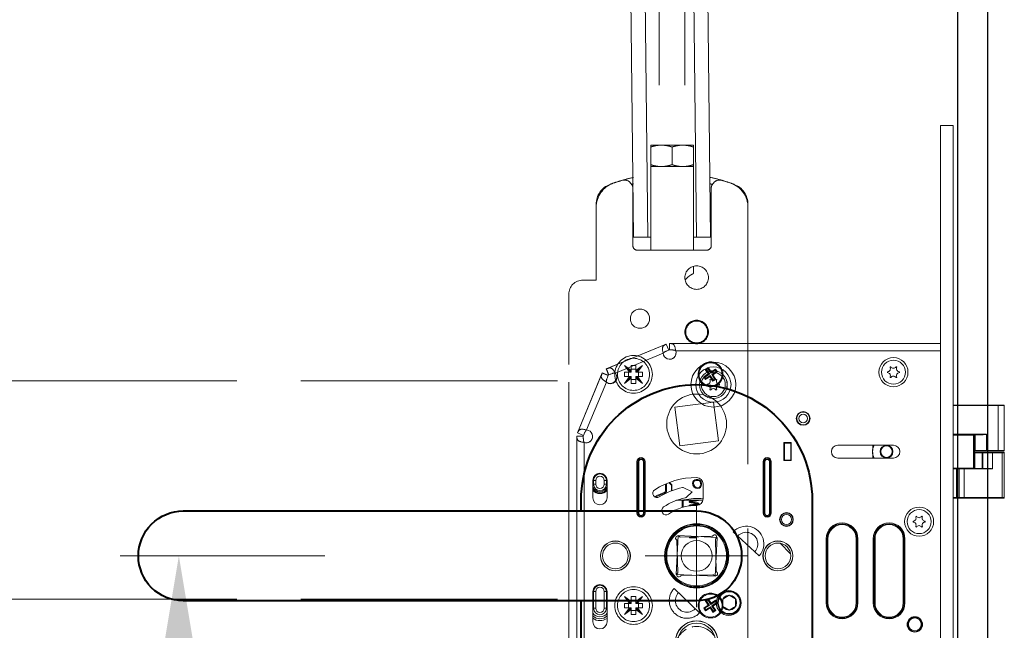
# Model space of a CAD drawing. Units: millimetres. Extents: x 0 to 353, y -12 to 494.
# Drawn here: x 112 to 128, y 80 to 91 of the extents above; entities that cross this region are included whole.
import ezdxf

# ---------------------------------------------------------------- set-up
doc = ezdxf.new("R2010")
doc.units = ezdxf.units.MM
doc.header["$PDMODE"] = 2
doc.header["$PDSIZE"] = 10
for name, pattern in [('AM_ISO02W050', [7.5, 6, -1.5]), ('AM_ISO08W050', [18, 12, -1.5, 3, -1.5]), ('AM_ISO08W050x2', [9, 6, -0.75, 1.5, -0.75])]:
    doc.linetypes.add(name, pattern=pattern)
for name, color, linetype, lineweight in [('AM_0', 7, 'Continuous', 40), ('AM_1', 30, 'Continuous', 30), ('AM_3', 1, 'AM_ISO02W050', 15), ('AM_5', 3, 'Continuous', 20), ('AM_6', 3, 'Continuous', 20), ('AM_7', 4, 'AM_ISO08W050', 18)]:
    doc.layers.add(name, color=color, linetype=linetype, lineweight=lineweight)
doc.styles.get("Standard").update_dxf_attribs({"font": 'arial.ttf'})
doc.dimstyles.new('MAL-ISO$0', dxfattribs={"dimtxt": 3, "dimasz": 3, "dimexe": 1, "dimexo": 1, "dimgap": 1.5, "dimtad": 1, "dimtxsty": 'Standard', "dimcen": 0, "dimclrd": 256, "dimclre": 256, "dimclrt": 3, "dimadec": 1, "dimazin": 2, "dimtp": 0.1, "dimtm": 0.1, "dimtfac": 0.71, "dimtmove": 0, "dimatfit": 3, "dimfxl": 1, "dimlwd": -1, "dimlwe": -1, "dimarcsym": 1})

# ---------------------------------------------------------------- blocks, each defined once
blk = doc.blocks.new('*D20')
at = {"layer": 'AM_5', "transparency": 16777216}
for p, q in [((116.831, 81.471), (113.347, 81.471)), ((114.347, 78.471), (114.347, 14.805)), ((119.197, 11.805), (113.347, 11.805))]:
    blk.add_line(p, q, dxfattribs=at)
for points in [[(113.847, 78.471), (114.847, 78.471), (114.347, 81.471)], [(113.847, 14.805), (114.847, 14.805), (114.347, 11.805)]]:
    blk.add_solid(points, dxfattribs=at)
at = {"layer": 'Defpoints', "color": 0, "transparency": 16777216}
for p in [(117.831, 81.471), (114.347, 11.805), (120.197, 11.805)]:
    blk.add_point(p, dxfattribs=at)
at = {"layer": 'AM_5', "color": 3, "transparency": 16777216, "insert": (110.923, 46.638), "char_height": 3, "attachment_point": 5, "rotation": 90}
blk.add_mtext('Axe béquille = 1045', dxfattribs=at)
blk = doc.blocks.new('Garniture securite HOPPE plaque courte')
blk.add_lwpolyline([(-27, 10.5), (-27, 13, -0.414214), (0, 40), (0, 40, -0.414214), (27, 13), (27, -103, -0.414214), (0, -130), (0, -130, -0.414214), (-27, -103), (-27, -10.5)], format="xyb")
blk.add_lwpolyline([(-120, 10.5), (0, 10.5, -0.414214), (10.5, 0), (10.5, 0, -0.414214), (0, -10.5), (-120, -10.5, -0.414214), (-130.5, 0), (-130.5, 0, -0.414214)], format="xyb", close=True)
at = {"layer": 'AM_3'}
blk.add_circle((0, -21.5), 5, dxfattribs=at)
blk = doc.blocks.new('AP711M+755M')
at = {"layer": 'AM_3'}
for p, q in [((-1.475, 7.442), (-2.503, 102.62)), ((-1.145, 7.442), (-2.173, 102.62)), ((-0.005, 7.442), (-1.033, 102.62)), ((0.325, 7.442), (-0.703, 102.62)), ((-0.875, 16.993), (-0.875, 9.593)), ((-0.275, 16.993), (-0.275, 9.593)), ((-0.825, 9.593), (-1.075, 9.593)), ((-1.075, 9.138), (-1.075, 9.549)), ((-0.325, 9.593), (-0.825, 9.593)), ((-0.575, 9.138), (-0.575, 9.549)), ((-0.075, 9.593), (-0.325, 9.593)), ((-0.075, 9.138), (-0.075, 9.549)), ((-0.075, 9.093), (-1.075, 9.093)), ((-1.075, 7.14), (-1.075, 9.093)), ((-1.075, 9.093), (-0.825, 9.093)), ((-0.825, 9.093), (-0.325, 9.093)), ((-0.325, 9.093), (-0.075, 9.093)), ((-0.075, 7.14), (-0.075, 9.093)), ((-1.508, 8.661), (-1.57, 8.739)), ((-1.49, 7.24), (-1.49, 8.579)), ((0.34, 8.579), (0.34, 7.24)), ((0.42, 8.739), (0.358, 8.661)), ((-2.35, 8.209), (-2.35, 8.139)), ((-2.35, 6.44), (-2.35, 8.139)), ((1.2, 8.139), (1.2, 8.209)), ((1.2, 8.139), (1.2, -5.059)), ((-1.145, 7.442), (-1.475, 7.442)), ((-1.089, 7.442), (-1.145, 7.442)), ((-1.089, 7.442), (-1.075, 7.442)), ((-0.075, 7.442), (-0.061, 7.442)), ((-0.005, 7.442), (-0.061, 7.442)), ((0.325, 7.442), (-0.005, 7.442)), ((0.24, 7.14), (-1.39, 7.14)), ((-0.075, 6.593), (-0.075, 6.765)), ((-2.66, 6.44), (-2.35, 6.44)), ((-2.99, -3.03), (-2.99, 6.11)), ((-1.685, 4.45), (-1.567, 4.293)), ((-1.685, 4.45), (-1.528, 4.332)), ((-1.528, 4.293), (-1.685, 4.45)), ((-1.528, 4.45), (-1.528, 4.332)), ((-1.423, 4.45), (-1.528, 4.45)), ((-1.423, 4.45), (-1.423, 4.332)), ((-1.423, 4.332), (-1.265, 4.45)), ((-1.423, 4.293), (-1.265, 4.45)), ((-1.383, 4.293), (-1.265, 4.45)), ((0.269, 4.4), (0.202, 4.357)), ((0.262, 4.371), (0.269, 4.4)), ((0.337, 4.295), (0.269, 4.4)), ((-1.685, 4.293), (-1.685, 4.188)), ((-1.567, 4.293), (-1.685, 4.293)), ((-1.567, 4.188), (-1.685, 4.03)), ((-1.567, 4.188), (-1.685, 4.188)), ((-1.528, 4.188), (-1.685, 4.03)), ((-1.528, 4.148), (-1.685, 4.03)), ((-1.593, 4.293), (-1.593, 4.188)), ((-1.528, 4.293), (-1.567, 4.293)), ((-1.528, 4.188), (-1.567, 4.188)), ((-1.423, 4.358), (-1.528, 4.358)), ((-1.528, 4.293), (-1.528, 4.332)), ((-1.528, 4.188), (-1.528, 4.148)), ((-1.528, 4.03), (-1.528, 4.148)), ((-1.423, 4.293), (-1.423, 4.332)), ((-1.423, 4.293), (-1.383, 4.293)), ((-1.423, 4.188), (-1.423, 4.148)), ((-1.423, 4.188), (-1.383, 4.188)), ((-1.423, 4.188), (-1.265, 4.03)), ((-1.265, 4.03), (-1.423, 4.148)), ((-1.423, 4.03), (-1.423, 4.148)), ((-1.383, 4.293), (-1.265, 4.293)), ((-1.265, 4.03), (-1.383, 4.188)), ((-1.383, 4.188), (-1.265, 4.188)), ((-1.357, 4.293), (-1.357, 4.188)), ((-1.265, 4.293), (-1.265, 4.188)), ((0.27, 4.252), (0.165, 4.184)), ((0.165, 4.184), (0.208, 4.117)), ((0.194, 4.177), (0.165, 4.184)), ((0.299, 4.246), (0.194, 4.177)), ((0.194, 4.177), (0.215, 4.146)), ((0.202, 4.357), (0.27, 4.252)), ((0.231, 4.35), (0.202, 4.357)), ((0.208, 4.117), (0.313, 4.185)), ((0.215, 4.146), (0.208, 4.117)), ((0.215, 4.146), (0.319, 4.214)), ((0.262, 4.371), (0.231, 4.35)), ((0.231, 4.35), (0.299, 4.246)), ((0.331, 4.266), (0.262, 4.371)), ((0.299, 4.246), (0.27, 4.252)), ((0.319, 4.214), (0.313, 4.185)), ((0.313, 4.185), (0.381, 4.08)), ((0.319, 4.214), (0.388, 4.109)), ((0.435, 4.334), (0.331, 4.266)), ((0.331, 4.266), (0.337, 4.295)), ((0.442, 4.363), (0.337, 4.295)), ((0.351, 4.234), (0.456, 4.303)), ((0.351, 4.234), (0.38, 4.228)), ((0.419, 4.13), (0.351, 4.234)), ((0.38, 4.228), (0.485, 4.296)), ((0.448, 4.123), (0.38, 4.228)), ((0.435, 4.334), (0.442, 4.363)), ((0.456, 4.303), (0.435, 4.334)), ((0.485, 4.296), (0.442, 4.363)), ((0.456, 4.303), (0.485, 4.296)), ((-76.75, 4.09), (-2.99, 4.09)), ((-2.99, -0.98), (-2.99, 4.06)), ((-1.423, 4.122), (-1.528, 4.122)), ((-1.423, 4.03), (-1.528, 4.03)), ((0.381, 4.08), (0.448, 4.123)), ((0.388, 4.109), (0.381, 4.08)), ((0.388, 4.109), (0.419, 4.13)), ((0.419, 4.13), (0.448, 4.123)), ((0.393, 3.589), (-0.509, 3.473)), ((-0.509, 3.473), (-0.393, 2.571)), ((0.509, 2.687), (0.393, 3.589)), ((-0.393, 2.571), (0.509, 2.687)), ((-0.476, -0.433), (-0.433, 0.476)), ((-0.433, 0.476), (0.476, 0.433)), ((0.476, 0.433), (0.433, -0.476)), ((0.433, -0.476), (-0.476, -0.433)), ((-76.75, -1.01), (-2.99, -1.01)), ((-1.685, -0.95), (-1.567, -1.108)), ((-1.685, -0.95), (-1.528, -1.068)), ((-1.528, -1.108), (-1.685, -0.95)), ((-1.685, -1.108), (-1.685, -1.213)), ((-1.567, -1.108), (-1.685, -1.108)), ((-1.593, -1.108), (-1.593, -1.213)), ((-1.528, -1.108), (-1.567, -1.108)), ((-1.528, -0.95), (-1.528, -1.068)), ((-1.423, -0.95), (-1.528, -0.95)), ((-1.423, -1.042), (-1.528, -1.042)), ((-1.528, -1.108), (-1.528, -1.068)), ((-1.423, -0.95), (-1.423, -1.068)), ((-1.423, -1.068), (-1.265, -0.95)), ((-1.423, -1.108), (-1.265, -0.95)), ((-1.423, -1.108), (-1.423, -1.068)), ((-1.423, -1.108), (-1.383, -1.108)), ((-1.383, -1.108), (-1.265, -0.95)), ((-1.383, -1.108), (-1.265, -1.108)), ((-1.357, -1.108), (-1.357, -1.213)), ((-1.265, -1.108), (-1.265, -1.213)), ((0.27, -1.148), (0.165, -1.217)), ((0.268, -1), (0.201, -1.044)), ((0.201, -1.044), (0.27, -1.148)), ((0.23, -1.05), (0.201, -1.044)), ((0.262, -1.029), (0.23, -1.05)), ((0.23, -1.05), (0.299, -1.155)), ((0.262, -1.029), (0.268, -1)), ((0.33, -1.134), (0.262, -1.029)), ((0.337, -1.105), (0.268, -1)), ((0.299, -1.155), (0.27, -1.148)), ((0.435, -1.065), (0.33, -1.134)), ((0.33, -1.134), (0.337, -1.105)), ((0.441, -1.036), (0.337, -1.105)), ((0.351, -1.165), (0.456, -1.097)), ((0.38, -1.172), (0.485, -1.103)), ((0.435, -1.065), (0.441, -1.036)), ((0.456, -1.097), (0.435, -1.065)), ((0.485, -1.103), (0.441, -1.036)), ((0.456, -1.097), (0.485, -1.103)), ((-1.567, -1.213), (-1.685, -1.37)), ((-1.567, -1.213), (-1.685, -1.213)), ((-1.528, -1.213), (-1.685, -1.37)), ((-1.528, -1.252), (-1.685, -1.37)), ((-1.528, -1.213), (-1.567, -1.213)), ((-1.528, -1.213), (-1.528, -1.252)), ((-1.528, -1.37), (-1.528, -1.252)), ((-1.423, -1.278), (-1.528, -1.278)), ((-1.423, -1.37), (-1.528, -1.37)), ((-1.423, -1.213), (-1.423, -1.252)), ((-1.423, -1.213), (-1.383, -1.213)), ((-1.423, -1.213), (-1.265, -1.37)), ((-1.265, -1.37), (-1.423, -1.252)), ((-1.423, -1.37), (-1.423, -1.252)), ((-1.265, -1.37), (-1.383, -1.213)), ((-1.383, -1.213), (-1.265, -1.213)), ((0.165, -1.217), (0.209, -1.284)), ((0.194, -1.223), (0.165, -1.217)), ((0.299, -1.155), (0.194, -1.223)), ((0.194, -1.223), (0.215, -1.255)), ((0.209, -1.284), (0.313, -1.215)), ((0.215, -1.255), (0.209, -1.284)), ((0.215, -1.255), (0.32, -1.186)), ((0.32, -1.186), (0.313, -1.215)), ((0.313, -1.215), (0.382, -1.32)), ((0.32, -1.186), (0.388, -1.291)), ((0.351, -1.165), (0.38, -1.172)), ((0.42, -1.27), (0.351, -1.165)), ((0.449, -1.276), (0.38, -1.172)), ((0.382, -1.32), (0.449, -1.276)), ((0.388, -1.291), (0.382, -1.32)), ((0.388, -1.291), (0.42, -1.27)), ((0.42, -1.27), (0.449, -1.276))]:
    blk.add_line(p, q, dxfattribs=at)
for centre, radius in [((0, 6.5), 0.275), ((-1.325, 5.54), 0.225), ((0, 5.23), 0.275), ((0, 5.23), 0.255), ((-1.475, 4.24), 0.44), ((-1.475, 4.24), 0.375), ((0.325, 4.24), 0.29), ((0.325, 4.24), 0.27), ((0, 3.08), 0.7), ((0, 0), 0.7), ((-1.475, -1.16), 0.44), ((-1.475, -1.16), 0.375), ((0.325, -1.16), 0.29), ((0.325, -1.16), 0.27)]:
    blk.add_circle(centre, radius, dxfattribs=at)
for centre, radius, start, end in [((-0.575, 4.802), 4.138, 106.4464, 109.3952), ((-0.575, 4.802), 4.138, 102.5612, 106.4464), ((-1.69, 8.579), 0.2, 53.2232, 106.4464), ((-0.575, 4.802), 4.138, 73.5536, 77.4388), ((0.54, 8.579), 0.2, 73.5536, 126.7768), ((-0.575, 4.802), 4.138, 70.6048, 73.5536), ((-1.75, 8.139), 0.6, 109.3952, 180), ((-1.85, 8.209), 0.5, 110.5142, 180), ((-0.575, 4.802), 4.138, 109.3952, 110.5142), ((-0.575, 4.802), 3.988, 103.0418, 103.7062), ((-1.69, 8.579), 0.2, 0, 24.2682), ((-0.575, 4.802), 3.988, 76.2938, 76.9582), ((0.54, 8.579), 0.2, 155.7318, 180), ((-0.575, 4.802), 4.138, 69.4858, 70.6048), ((0.6, 8.139), 0.6, 0, 70.6048), ((0.7, 8.209), 0.5, 0, 69.4858), ((-1.39, 7.24), 0.1, 180, 270), ((0.24, 7.24), 0.1, 270, 0), ((-2.66, 6.11), 0.33, 90, 180)]:
    blk.add_arc(centre, radius, start, end, dxfattribs=at)
for points in [[(-1.075, 9.549), (-1.075, 9.593), (-1.075, 9.593)], [(-0.825, 9.593), (-0.941, 9.593), (-1.075, 9.549)], [(-0.575, 9.549), (-0.709, 9.593), (-0.825, 9.593)], [(-0.325, 9.593), (-0.441, 9.593), (-0.575, 9.549)], [(-0.075, 9.549), (-0.209, 9.593), (-0.325, 9.593)], [(-0.075, 9.593), (-0.075, 9.593), (-0.075, 9.549)], [(-1.075, 9.093), (-1.075, 9.093), (-1.075, 9.138)], [(-1.075, 9.138), (-0.941, 9.093), (-0.825, 9.093)], [(-0.825, 9.093), (-0.709, 9.093), (-0.575, 9.138)], [(-0.575, 9.138), (-0.441, 9.093), (-0.325, 9.093)], [(-0.325, 9.093), (-0.209, 9.093), (-0.075, 9.138)], [(-0.075, 9.138), (-0.075, 9.093), (-0.075, 9.093)]]:
    blk.add_rational_spline(points, [1, 1.0379548493, 1], degree=2, dxfattribs=at)
blk.add_open_spline([(-0.075, 6.593), (-0.075, 6.593), (-0.082, 6.59), (-0.111, 6.576), (-0.133, 6.564), (-0.17, 6.539), (-0.186, 6.527), (-0.219, 6.499), (-0.236, 6.482), (-0.257, 6.458), (-0.263, 6.45), (-0.269, 6.443)], degree=3, knots=[2.3931798, 2.3931798, 2.3931798, 2.3931798, 2.5337898, 2.5337898, 2.6743998, 2.6743998, 2.7528004, 2.7528004, 2.8312009, 2.8312009, 2.8632077, 2.8632077, 2.8632077, 2.8632077], dxfattribs=at)
blk = doc.blocks.new('SERRURE AM MU3')
at = {"linetype": 'Continuous'}
for p, q in [((-60, -149.28), (-60, 100.52)), ((-57, 100.52), (-60, 100.52)), ((-57, -149.28), (-57, 100.52)), ((-57, 49.6), (6.36, 49.6)), ((6.35, 48.1), (6.36, 49.6)), ((6.36, 49.6), (6.36, 49.59)), ((6.36, 48.1), (6.36, 49.59)), ((6.54, 48.06), (7.12, 49.45)), ((7.11, 49.45), (6.81, 48.72)), ((7.11, 49.45), (7.11, 49.45)), ((21.16, 43.71), (7.12, 49.45)), ((7.12, 49.45), (21.11, 43.65)), ((-57, 47.9), (4.9, 47.9)), ((4.9, 47.9), (4.9, 47.9)), ((5.86, 48.1), (5.72, 48.09)), ((5.86, 48.1), (6.01, 48.1)), ((6.35, 48.1), (6.17, 48.1)), ((6.36, 48.1), (6.36, 48.1)), ((6.71, 47.99), (6.54, 48.06)), ((7.81, 47.32), (18.98, 42.69)), ((-47.41, 43.01), (-47.41, 42.79)), ((-44.59, 42.79), (-44.59, 43.01)), ((20.54, 42.27), (20.18, 42.41)), ((21.11, 43.65), (20.54, 42.27)), ((20.59, 42.32), (20.56, 42.33)), ((20.59, 42.32), (21.16, 43.71)), ((20.67, 42.14), (22.05, 42.71)), ((20.72, 42.19), (22.11, 42.76)), ((20.73, 42.16), (20.72, 42.19)), ((22.05, 42.71), (27.85, 28.72)), ((27.85, 28.72), (22.11, 42.76)), ((-5.31, 40.11), (-5.31, 39.89)), ((-2.49, 39.89), (-2.49, 40.11)), ((21.09, 40.58), (25.72, 29.41)), ((-71.92, 35.1), (-71.92, 24.6)), ((-71.92, 35.1), (-60, 35.1)), ((-71.82, 35.2), (-60, 35.2)), ((-70.52, 24.5), (-70.52, 35.2)), ((-67.73, 24.5), (-67.73, 28.4)), ((-67.72, 28.39), (-67.73, 28.4)), ((-67.73, 28.4), (-60, 28.4)), ((-67.72, 24.6), (-67.72, 28.39)), ((-60, 28.3), (-66.98, 28.3)), ((-65.07, 28.3), (-65.07, 24.6)), ((-64.98, 28.3), (-64.98, 20.4)), ((-64.98, 28.2), (-60, 28.2)), ((-64.68, 28.2), (-64.68, 20.5)), ((26.46, 28.14), (27.85, 28.72)), ((26.5, 27.95), (28, 27.96)), ((27.99, 27.96), (26.5, 27.96)), ((26.5, 27.96), (26.5, 27.96)), ((26.5, 27.77), (26.5, 27.95)), ((27.12, 28.41), (27.85, 28.71)), ((27.85, 28.71), (27.85, 28.71)), ((28, 27.96), (27.99, 27.96)), ((28, -76.76), (28, 27.96)), ((-46, 25.85), (-33, 25.85)), ((-41.2, 25.85), (-41.2, 25.21)), ((-22.1, 22.25), (-22.1, 26.45)), ((-22.1, 26.45), (-20.4, 26.45)), ((-22, 26.45), (-22, 22.25)), ((-22, 26.35), (-20.5, 26.35)), ((-20.5, 26.45), (-20.5, 22.25)), ((-20.4, 26.45), (-20.4, 22.25)), ((26.3, 26.5), (26.3, -75.3)), ((26.3, 26.5), (26.3, 26.5)), ((-71.92, 24.6), (-64.98, 24.6)), ((-71.92, 13.6), (-71.92, 24.1)), ((-71.92, 24.1), (-64.98, 24.1)), ((-71.82, 24.5), (-65.08, 24.5)), ((-71.82, 24.2), (-65.08, 24.2)), ((-71.38, 24.1), (-71.38, 13.6)), ((-69.19, 20.3), (-69.19, 24.1)), ((-69.17, 20.31), (-69.17, 24.1)), ((-66.87, 24.1), (-66.87, 20.4)), ((-66.74, 24.1), (-66.74, 20.4)), ((-65, 24.1), (-65, 20.4)), ((-41.19, 23.51), (-41.17, 22.85)), ((-33, 22.85), (-46, 22.85)), ((-20.4, 22.25), (-22.1, 22.25)), ((-22, 22.35), (-20.5, 22.35)), ((-20.48, 22.43), (-20.48, 22.25)), ((-17.45, 22), (-17.45, 10)), ((-17.45, 22), (-17.05, 22)), ((-17.25, 10), (-17.25, 22)), ((-17.05, 10), (-17.05, 22)), ((-15.95, 22), (-15.95, 10)), ((-15.55, 22), (-15.95, 22)), ((-15.75, 22), (-15.75, 10)), ((-15.55, 10), (-15.55, 22)), ((12.05, 22), (12.05, 10)), ((12.05, 22), (12.45, 22)), ((12.25, 10), (12.25, 22)), ((12.45, 10), (12.45, 22)), ((13.55, 22), (13.55, 10)), ((13.95, 22), (13.55, 22)), ((13.75, 22), (13.75, 10)), ((13.95, 10), (13.95, 22)), ((-69.19, 20.3), (-60, 20.3)), ((-68.53, 20.4), (-60, 20.4)), ((-64.98, 20.5), (-60, 20.5)), ((-62.56, 20.3), (-62.56, 13.6)), ((-61.34, 20.3), (-61.34, 13.6)), ((-60.75, 13.6), (-60.75, 20.3)), ((-1.5, 13.3), (-1.5, 16.8)), ((-1.13, 16.99), (-1.14, 16.59)), ((-1.14, 16.59), (-0.94, 16.58)), ((-1.13, 16.99), (-0.93, 16.98)), ((-0.93, 16.98), (-0.94, 16.58)), ((-0.27, 17.83), (-0.28, 17.63)), ((0.12, 17.62), (-0.28, 17.63)), ((0.13, 17.82), (-0.27, 17.83)), ((0.13, 17.82), (0.12, 17.62)), ((0.97, 16.97), (0.77, 16.97)), ((5.8, 15.23), (5.81, 16.49)), ((5.81, 16.49), (5.91, 16.49)), ((5.9, 16.7), (6.37, 17.15)), ((5.9, 16.7), (5.97, 16.63)), ((5.9, 15.19), (5.91, 16.49)), ((5.97, 16.63), (6.47, 17.11)), ((7.05, 15.26), (7.06, 16.88)), ((7.25, 15.26), (7.26, 16.79)), ((20.95, 17.64), (21.6, 17.64)), ((20.95, 13.59), (20.95, 17.64)), ((21.6, 16.74), (20.95, 16.74)), ((21.1, 17.64), (21.1, 16.74)), ((21.6, 16.74), (21.6, 17.64)), ((23.6, 17.64), (24.25, 17.64)), ((23.6, 17.64), (23.6, 16.74)), ((24.25, 16.74), (23.6, 16.74)), ((24.1, 16.74), (24.1, 17.64)), ((24.25, 17.64), (24.25, 13.59)), ((-0.29, 15.73), (-0.29, 15.93)), ((3.01, 15.92), (1.03, 14.97)), ((1.03, 14.97), (2.46, 13.66)), ((7.05, 15.26), (7.25, 15.26)), ((7.51, 14.59), (7.58, 14.78)), ((-60, 13.6), (-71.92, 13.6)), ((-60, 13.5), (-71.82, 13.5)), ((-1.47, 12.99), (4.82, 12.93)), ((0.8, 12.5), (0.36, 12.45)), ((2.92, 13.06), (2.9, 12.96)), ((3.02, 13.05), (3.02, 12.95)), ((3.02, 13.05), (4.54, 13.03)), ((3.18, 12.94), (3.16, 11.37)), ((3.38, 12.94), (3.36, 11.31)), ((-17.45, 10), (-17.05, 10)), ((-15.55, 10), (-15.95, 10)), ((12.05, 10), (12.45, 10)), ((13.95, 10), (13.55, 10)), ((-53.41, 8.11), (-53.41, 7.89)), ((-50.59, 7.89), (-50.59, 8.11)), ((-8.55, 5.59), (-14.63, 0.02)), ((-3.83, 4.77), (-3.77, 4.71)), ((-48.7, 4), (-48.7, -11)), ((-48.7, 4), (-48.67, 4)), ((-48.67, 4), (-48.3, 4)), ((-48.5, -11), (-48.5, 4)), ((-48.3, -11), (-48.3, 4)), ((-41.7, 4), (-41.7, -11)), ((-41.67, 4), (-41.7, 4)), ((-41.3, 4), (-41.67, 4)), ((-41.5, 4), (-41.5, -11)), ((-41.3, -11), (-41.3, 4)), ((-37.7, 4), (-37.7, -11)), ((-37.7, 4), (-37.67, 4)), ((-37.67, 4), (-37.3, 4)), ((-37.5, -11), (-37.5, 4)), ((-37.3, -11), (-37.3, 4)), ((-30.7, 4), (-30.7, -11)), ((-30.67, 4), (-30.7, 4)), ((-30.3, 4), (-30.67, 4)), ((-30.5, 4), (-30.5, -11)), ((-30.3, -11), (-30.3, 4)), ((-19.56, 2.94), (-21.96, 0.45)), ((-4.4, 3.82), (-4.6, -3.57)), ((3.82, 4.4), (-3.57, 4.6)), ((-0.25, 4.48), (-0.17, 4.49)), ((-0.17, 4.49), (-0.09, 4.49)), ((0.5, 4.35), (0.13, 4.35)), ((0.13, 4.2), (0.4, 4.2)), ((0.4, 4.2), (0.91, 4.21)), ((0.8, 4.36), (0.5, 4.35)), ((1, 4.36), (0.8, 4.36)), ((0.91, 4.21), (1.11, 4.22)), ((1.17, 4.37), (1, 4.36)), ((1.11, 4.22), (1.24, 4.22)), ((1.28, 4.37), (1.17, 4.37)), ((1.24, 4.22), (1.32, 4.22)), ((1.35, 4.37), (1.28, 4.37)), ((1.32, 4.22), (1.38, 4.23)), ((1.4, 4.38), (1.35, 4.37)), ((1.38, 4.23), (1.44, 4.23)), ((1.45, 4.38), (1.4, 4.38)), ((4.4, -3.82), (4.6, 3.57)), ((4.77, 3.83), (4.71, 3.77)), ((-4.78, -3.83), (-4.71, -3.77)), ((-3.82, -4.4), (3.57, -4.6)), ((3.83, -4.77), (3.77, -4.71)), ((-7.59, -9.19), (-9.1, -10.05)), ((-6.1, -10.08), (-7.59, -9.19)), ((-5.99, -8.52), (-5.5, -8.9)), ((-0.69, -13.32), (5.24, -7.59)), ((20.95, -15.41), (20.95, -8.36)), ((21.1, -8.34), (21.6, -8.34)), ((21.1, -8.34), (21.1, -12.24)), ((21.6, -12.24), (21.6, -8.34)), ((23.6, -8.34), (24.1, -8.34)), ((23.6, -8.34), (23.6, -12.24)), ((24.1, -12.24), (24.1, -8.34)), ((24.25, -8.36), (24.25, -15.41)), ((-48.7, -11), (-48.33, -11)), ((-48.33, -11), (-48.3, -11)), ((-41.33, -11), (-41.7, -11)), ((-41.3, -11), (-41.33, -11)), ((-37.7, -11), (-37.33, -11)), ((-37.33, -11), (-37.3, -11)), ((-30.33, -11), (-30.7, -11)), ((-30.3, -11), (-30.33, -11)), ((-9.1, -10.05), (-9.11, -11.78)), ((-6.11, -11.81), (-6.1, -10.08)), ((-9.34, -13.24), (-9.34, -13.23)), ((-8.49, -13.72), (-9.34, -13.23)), ((-9.11, -11.78), (-7.62, -12.66)), ((-7.62, -12.66), (-6.11, -11.81)), ((21.6, -12.24), (21.1, -12.24)), ((24.1, -12.24), (23.6, -12.24))]:
    blk.add_line(p, q, dxfattribs=at)
for points in [[(4.9, 47.9), (4.92, 48.03), (4.94, 48.17), (4.96, 48.3), (4.99, 48.43), (5.02, 48.56), (5.05, 48.68), (5.09, 48.79), (5.13, 48.9), (5.17, 49.01), (5.22, 49.11), (5.27, 49.19), (5.33, 49.27), (5.39, 49.34), (5.45, 49.4), (5.52, 49.45), (5.59, 49.49), (5.67, 49.53), (5.74, 49.55), (5.82, 49.56), (5.89, 49.58), (5.96, 49.58), (6.03, 49.59), (6.1, 49.59), (6.16, 49.59), (6.23, 49.59), (6.29, 49.59), (6.35, 49.59), (6.35, 49.59)], [(6.35, 49.6), (6.35, 49.6), (6.35, 49.59), (6.35, 49.59)], [(7.12, 49.45), (7.12, 49.45), (7.11, 49.44), (7.11, 49.44)], [(7.11, 49.44), (7.17, 49.42), (7.23, 49.39), (7.29, 49.37), (7.35, 49.34), (7.41, 49.31), (7.47, 49.28), (7.54, 49.25), (7.6, 49.21), (7.66, 49.17), (7.72, 49.12), (7.78, 49.06), (7.83, 48.99), (7.88, 48.92), (7.91, 48.84), (7.94, 48.75), (7.96, 48.66), (7.98, 48.56), (7.98, 48.45), (7.98, 48.34), (7.98, 48.22), (7.96, 48.1), (7.95, 47.97), (7.93, 47.85), (7.9, 47.72), (7.88, 47.58), (7.84, 47.45), (7.81, 47.32), (7.81, 47.32)], [(4.9, 47.9), (4.93, 47.92), (4.96, 47.94), (5.01, 47.97), (5.05, 47.99), (5.1, 48.01), (5.16, 48.03), (5.23, 48.04), (5.31, 48.06), (5.4, 48.07), (5.49, 48.08), (5.6, 48.09), (5.6, 48.09)], [(5.72, 48.09), (5.6, 48.09), (5.49, 48.08), (5.39, 48.07), (5.31, 48.06), (5.23, 48.04), (5.16, 48.03), (5.1, 48.01), (5.05, 47.99), (5, 47.97), (4.96, 47.94), (4.93, 47.92), (4.9, 47.9), (4.9, 47.9)], [(6.17, 48.1), (6, 48.1), (5.85, 48.1), (5.85, 48.1)], [(7.81, 47.32), (7.79, 47.35), (7.77, 47.39), (7.74, 47.42), (7.71, 47.46), (7.67, 47.5), (7.62, 47.54), (7.56, 47.58), (7.49, 47.62), (7.42, 47.67), (7.33, 47.71), (7.24, 47.76), (7.13, 47.81), (7, 47.87), (6.87, 47.93), (6.71, 47.99), (6.71, 47.99)], [(18.98, 42.69), (19.05, 42.81), (19.12, 42.92), (19.19, 43.04), (19.26, 43.15), (19.33, 43.25), (19.41, 43.35), (19.49, 43.44), (19.56, 43.53), (19.64, 43.61), (19.72, 43.68), (19.79, 43.75), (19.87, 43.8), (19.95, 43.85), (20.03, 43.88), (20.11, 43.9), (20.19, 43.92), (20.28, 43.92), (20.35, 43.91), (20.43, 43.9), (20.5, 43.88), (20.57, 43.86), (20.64, 43.84), (20.7, 43.82), (20.76, 43.79), (20.82, 43.77), (20.88, 43.75), (20.88, 43.75)], [(20.88, 43.75), (21, 43.7), (21.05, 43.67), (21.11, 43.65), (21.11, 43.65)], [(20.18, 42.41), (20.03, 42.47), (19.9, 42.53), (19.78, 42.57), (19.67, 42.61), (19.57, 42.65), (19.48, 42.67), (19.4, 42.69), (19.33, 42.71), (19.26, 42.72), (19.2, 42.72), (19.14, 42.72), (19.1, 42.72), (19.05, 42.71), (19.01, 42.7), (18.98, 42.69), (18.98, 42.69)], [(21.09, 40.58), (21.1, 40.61), (21.11, 40.65), (21.12, 40.7), (21.12, 40.74), (21.12, 40.8), (21.12, 40.86), (21.11, 40.93), (21.09, 41), (21.07, 41.08), (21.05, 41.17), (21.01, 41.27), (20.97, 41.38), (20.93, 41.5), (20.87, 41.63), (20.81, 41.78), (20.67, 42.14), (20.67, 42.14)], [(22.1, 42.6), (22.15, 42.48), (22.17, 42.42), (22.19, 42.36), (22.22, 42.3), (22.24, 42.24), (22.26, 42.17), (22.28, 42.1), (22.3, 42.03), (22.31, 41.95), (22.32, 41.88), (22.32, 41.79), (22.3, 41.71), (22.28, 41.63), (22.25, 41.55), (22.2, 41.47), (22.15, 41.39), (22.08, 41.32), (22.01, 41.24), (21.93, 41.16), (21.84, 41.09), (21.75, 41.01), (21.65, 40.93), (21.55, 40.86), (21.44, 40.79), (21.32, 40.72), (21.21, 40.65), (21.09, 40.58), (21.09, 40.58)], [(21.11, 43.65), (21.11, 43.65), (21.11, 43.65), (21.11, 43.65)], [(22.05, 42.71), (22.05, 42.71), (22.05, 42.71), (22.05, 42.71)], [(22.05, 42.71), (22.07, 42.65), (22.1, 42.6), (22.1, 42.6)], [(-64.68, 28.2), (-64.68, 28.22), (-64.67, 28.24), (-64.67, 28.26), (-64.66, 28.28), (-64.65, 28.29), (-64.65, 28.3), (-64.64, 28.3), (-64.64, 28.3)], [(25.72, 29.41), (25.85, 29.44), (25.98, 29.48), (26.12, 29.5), (26.25, 29.53), (26.37, 29.55), (26.5, 29.56), (26.62, 29.58), (26.74, 29.58), (26.85, 29.58), (26.96, 29.58), (27.06, 29.56), (27.15, 29.54), (27.24, 29.51), (27.32, 29.48), (27.39, 29.43), (27.46, 29.38), (27.52, 29.32), (27.57, 29.26), (27.61, 29.2), (27.65, 29.14), (27.68, 29.07), (27.71, 29.01), (27.74, 28.95), (27.77, 28.89), (27.79, 28.83), (27.82, 28.77), (27.84, 28.71), (27.84, 28.71)], [(26.46, 28.14), (26.39, 28.31), (26.33, 28.47), (26.27, 28.6), (26.21, 28.73), (26.16, 28.84), (26.11, 28.93), (26.07, 29.02), (26.02, 29.09), (25.98, 29.16), (25.94, 29.22), (25.9, 29.27), (25.86, 29.31), (25.82, 29.34), (25.79, 29.37), (25.75, 29.39), (25.72, 29.41), (25.72, 29.41)], [(27.99, 27.95), (27.99, 27.89), (27.99, 27.83), (27.99, 27.76), (27.99, 27.7), (27.99, 27.63), (27.98, 27.56), (27.98, 27.49), (27.96, 27.42), (27.95, 27.34), (27.93, 27.27), (27.89, 27.19), (27.85, 27.12), (27.8, 27.05), (27.74, 26.99), (27.67, 26.93), (27.59, 26.87), (27.51, 26.82), (27.41, 26.77), (27.3, 26.73), (27.19, 26.69), (27.08, 26.65), (26.96, 26.62), (26.83, 26.59), (26.7, 26.56), (26.57, 26.54), (26.43, 26.52), (26.3, 26.5), (26.3, 26.5)], [(26.3, 26.5), (26.32, 26.53), (26.35, 26.56), (26.37, 26.6), (26.39, 26.65), (26.41, 26.7), (26.43, 26.76), (26.44, 26.83), (26.46, 26.91), (26.47, 26.99), (26.48, 27.09), (26.49, 27.2), (26.49, 27.32), (26.5, 27.45), (26.5, 27.6), (26.5, 27.77), (26.5, 27.77)], [(27.85, 28.72), (27.85, 28.72), (27.84, 28.71), (27.84, 28.71)], [(28, 27.95), (28, 27.95), (27.99, 27.95), (27.99, 27.95)], [(-22, 25.94), (-22, 25.95), (-22.04, 26.14), (-22.07, 26.32), (-22.1, 26.45), (-22.1, 26.45)], [(-71.32, 24.2), (-71.33, 24.2), (-71.35, 24.19), (-71.36, 24.17), (-71.37, 24.15), (-71.38, 24.13), (-71.38, 24.1), (-71.38, 24.1)], [(-69.19, 24.1), (-69.18, 24.11), (-69.18, 24.12), (-69.18, 24.13), (-69.18, 24.14), (-69.17, 24.16), (-69.17, 24.17), (-69.16, 24.18), (-69.15, 24.19), (-69.14, 24.2), (-69.12, 24.2), (-69.12, 24.2)], [(-69.12, 24.2), (-69.14, 24.2), (-69.15, 24.19), (-69.16, 24.17), (-69.17, 24.15), (-69.17, 24.13), (-69.17, 24.1), (-69.17, 24.1)], [(-67.73, 24.5), (-67.73, 24.5), (-67.73, 24.51), (-67.72, 24.53), (-67.72, 24.55), (-67.72, 24.57), (-67.72, 24.6), (-67.72, 24.6)], [(-66.81, 24.2), (-66.83, 24.2), (-66.84, 24.19), (-66.85, 24.17), (-66.86, 24.15), (-66.86, 24.13), (-66.87, 24.1), (-66.87, 24.1)], [(-66.81, 24.2), (-66.79, 24.2), (-66.78, 24.19), (-66.76, 24.17), (-66.75, 24.15), (-66.74, 24.13), (-66.74, 24.1), (-66.74, 24.1)], [(-65.08, 24.5), (-65.08, 24.5), (-65.07, 24.51), (-65.07, 24.53), (-65.07, 24.55), (-65.07, 24.57), (-65.07, 24.6), (-65.07, 24.6)], [(-65.08, 24.2), (-65.06, 24.2), (-65.04, 24.19), (-65.03, 24.17), (-65.01, 24.15), (-65, 24.13), (-65, 24.1), (-65, 24.1)], [(-22.1, 22.99), (-22.08, 22.9), (-22.05, 22.7), (-22.02, 22.52), (-22, 22.43), (-22, 22.43)], [(-20.5, 22.87), (-20.5, 22.78), (-20.48, 22.43), (-20.48, 22.43)], [(-69.19, 20.3), (-69.18, 20.3), (-69.18, 20.31), (-69.17, 20.31), (-69.17, 20.31)], [(-64.64, 20.4), (-64.65, 20.4), (-64.65, 20.41), (-64.66, 20.42), (-64.67, 20.44), (-64.67, 20.46), (-64.68, 20.48), (-64.68, 20.5), (-64.68, 20.5)], [(-62.5, 20.4), (-62.52, 20.4), (-62.53, 20.39), (-62.54, 20.37), (-62.55, 20.35), (-62.56, 20.33), (-62.56, 20.3), (-62.56, 20.3)], [(-61.3, 20.4), (-61.31, 20.4), (-61.32, 20.39), (-61.33, 20.37), (-61.34, 20.35), (-61.34, 20.33), (-61.34, 20.3), (-61.34, 20.3)], [(-60.75, 20.3), (-60.75, 20.33), (-60.75, 20.35), (-60.76, 20.37), (-60.76, 20.39), (-60.77, 20.4), (-60.77, 20.4), (-60.77, 20.4)], [(-71.32, 13.5), (-71.33, 13.5), (-71.35, 13.51), (-71.36, 13.53), (-71.37, 13.55), (-71.38, 13.57), (-71.38, 13.6), (-71.38, 13.6)], [(-62.5, 13.5), (-62.52, 13.5), (-62.53, 13.51), (-62.54, 13.53), (-62.55, 13.55), (-62.56, 13.57), (-62.56, 13.6), (-62.56, 13.6)], [(-61.3, 13.5), (-61.31, 13.5), (-61.32, 13.51), (-61.33, 13.53), (-61.34, 13.55), (-61.34, 13.57), (-61.34, 13.6), (-61.34, 13.6)], [(-60.77, 13.5), (-60.77, 13.5), (-60.76, 13.51), (-60.76, 13.53), (-60.75, 13.55), (-60.75, 13.57), (-60.75, 13.6), (-60.75, 13.6)], [(0.36, 12.45), (0.23, 12.43), (0.11, 12.41), (0.01, 12.4), (-0.09, 12.38), (-0.17, 12.37), (-0.25, 12.35), (-0.31, 12.34), (-0.37, 12.33), (-0.41, 12.31), (-0.45, 12.29), (-0.48, 12.28), (-0.51, 12.25), (-0.53, 12.21), (-0.53, 12.19), (-0.53, 12.19)], [(-0.53, 12.19), (-0.53, 12.16), (-0.5, 12.12), (-0.48, 12.1), (-0.44, 12.08), (-0.4, 12.06), (-0.35, 12.05), (-0.29, 12.03), (-0.22, 12.01), (-0.14, 12), (-0.05, 11.98), (0.06, 11.96), (0.18, 11.94), (0.31, 11.92), (0.45, 11.9), (0.45, 11.9)], [(-0.43, 12.98), (-0.4, 12.97), (-0.36, 12.95), (-0.3, 12.93), (-0.23, 12.92), (-0.16, 12.9), (-0.07, 12.89), (0.03, 12.87), (0.13, 12.85), (0.25, 12.83), (0.37, 12.81), (0.78, 12.76), (0.78, 12.76)], [(-0.39, 12.16), (-0.39, 12.16), (-0.38, 12.16), (-0.35, 12.17), (-0.31, 12.19), (-0.26, 12.2), (-0.2, 12.21), (-0.12, 12.23), (-0.03, 12.24), (0.07, 12.26), (0.19, 12.27), (0.32, 12.29), (0.46, 12.31), (0.46, 12.31)], [(0.5, 12.05), (0.35, 12.07), (0.22, 12.09), (0.11, 12.11), (0, 12.12), (-0.09, 12.14), (-0.17, 12.16), (-0.24, 12.17), (-0.3, 12.19), (-0.31, 12.19), (-0.31, 12.19)], [(0.78, 12.91), (0.37, 12.97), (0.33, 12.97), (0.33, 12.97)], [(0.45, 11.9), (0.78, 11.86), (0.94, 11.83), (1.07, 11.81), (1.2, 11.79), (1.3, 11.77), (1.39, 11.75), (1.47, 11.74), (1.53, 11.72), (1.54, 11.72), (1.54, 11.72)], [(0.46, 12.31), (0.78, 12.35), (0.94, 12.37), (1.11, 12.39), (1.27, 12.42), (1.4, 12.44), (1.4, 12.44)], [(1.76, 11.72), (1.76, 11.74), (1.74, 11.78), (1.71, 11.81), (1.67, 11.83), (1.61, 11.85), (1.55, 11.87), (1.47, 11.89), (1.37, 11.91), (1.26, 11.93), (1.12, 11.95), (0.97, 11.98), (0.81, 12), (0.5, 12.05), (0.5, 12.05)], [(1.77, 12.62), (1.77, 12.65), (1.75, 12.69), (1.72, 12.71), (1.68, 12.73), (1.64, 12.75), (1.59, 12.76), (1.52, 12.78), (1.45, 12.8), (1.37, 12.81), (1.27, 12.83), (1.16, 12.85), (1.04, 12.87), (0.92, 12.89), (0.78, 12.91), (0.78, 12.91)], [(0.78, 12.76), (0.91, 12.74), (1.03, 12.72), (1.15, 12.7), (1.25, 12.68), (1.34, 12.67), (1.42, 12.65), (1.49, 12.64), (1.54, 12.62), (1.55, 12.62), (1.55, 12.62)], [(1.39, 12.59), (1.26, 12.56), (1.11, 12.54), (0.96, 12.52), (0.8, 12.5), (0.8, 12.5)], [(1.63, 12.65), (1.63, 12.65), (1.63, 12.65), (1.62, 12.64), (1.6, 12.63), (1.56, 12.62), (1.51, 12.61), (1.45, 12.6), (1.39, 12.59), (1.39, 12.59)], [(1.45, 12.51), (1.45, 12.54), (1.44, 12.56), (1.43, 12.58), (1.41, 12.59), (1.39, 12.59), (1.39, 12.59)], [(1.4, 12.44), (1.47, 12.45), (1.54, 12.47), (1.6, 12.48), (1.65, 12.5), (1.69, 12.51), (1.72, 12.53), (1.75, 12.56), (1.77, 12.6), (1.77, 12.62), (1.77, 12.62)], [(1.4, 12.44), (1.41, 12.44), (1.42, 12.45), (1.44, 12.46), (1.45, 12.49), (1.45, 12.51), (1.45, 12.51)], [(1.63, 11.75), (1.62, 11.75), (1.61, 11.74), (1.57, 11.73), (1.53, 11.72), (1.47, 11.7), (1.47, 11.7), (1.47, 11.7)], [(1.75, 11.67), (1.76, 11.69), (1.76, 11.72), (1.76, 11.72)], [(-0.49, 4.45), (-0.49, 4.45), (-0.49, 4.45), (-0.48, 4.45), (-0.47, 4.45), (-0.45, 4.46), (-0.44, 4.46), (-0.42, 4.46), (-0.4, 4.46), (-0.37, 4.47), (-0.35, 4.47), (-0.32, 4.47), (-0.29, 4.48), (-0.25, 4.48), (-0.25, 4.48)], [(-0.09, 4.49), (0.01, 4.5), (0.03, 4.5), (0.03, 4.5)], [(0.1, 4.27), (0.11, 4.3), (0.11, 4.32), (0.12, 4.34), (0.13, 4.35), (0.13, 4.35), (0.13, 4.35)], [(0.13, 4.2), (0.13, 4.2), (0.12, 4.21), (0.11, 4.23), (0.11, 4.25), (0.1, 4.27), (0.1, 4.27)], [(1.44, 4.23), (1.47, 4.23), (1.49, 4.23), (1.51, 4.23), (1.53, 4.23), (1.55, 4.24), (1.56, 4.24), (1.58, 4.24), (1.59, 4.24), (1.6, 4.24), (1.61, 4.24), (1.62, 4.24), (1.63, 4.25), (1.64, 4.25), (1.65, 4.26), (1.67, 4.27), (1.68, 4.28), (1.69, 4.31), (1.69, 4.32), (1.69, 4.32)], [(1.59, 4.39), (1.59, 4.39), (1.59, 4.39), (1.58, 4.39), (1.58, 4.39), (1.57, 4.39), (1.56, 4.39), (1.55, 4.39), (1.54, 4.39), (1.52, 4.38), (1.51, 4.38), (1.49, 4.38), (1.47, 4.38), (1.45, 4.38), (1.45, 4.38)], [(-0.69, -13.32), (-0.53, -13.47), (-0.36, -13.62), (-0.19, -13.76), (-0.01, -13.89), (0.18, -14.01), (0.38, -14.11), (0.58, -14.21), (0.79, -14.3), (1, -14.37), (1.21, -14.44), (1.43, -14.49), (1.65, -14.53), (1.87, -14.56), (2.09, -14.57), (2.31, -14.58), (2.54, -14.57), (2.76, -14.55), (2.98, -14.52), (3.2, -14.47), (3.42, -14.42), (3.63, -14.35), (3.84, -14.27), (4.04, -14.18), (4.24, -14.08), (4.43, -13.97), (4.62, -13.84), (4.8, -13.71), (4.97, -13.57), (5.14, -13.42), (5.3, -13.26), (5.44, -13.09), (5.58, -12.92), (5.71, -12.73), (5.83, -12.54), (5.94, -12.35), (6.03, -12.15), (6.12, -11.94), (6.2, -11.73), (6.26, -11.52), (6.31, -11.3), (6.35, -11.08), (6.38, -10.86), (6.39, -10.64), (6.4, -10.41), (6.39, -10.19), (6.37, -9.97), (6.34, -9.75), (6.29, -9.53), (6.24, -9.31), (6.17, -9.1), (6.09, -8.89), (6, -8.69), (5.9, -8.49), (5.79, -8.29), (5.67, -8.11), (5.53, -7.93), (5.39, -7.75), (5.24, -7.59), (5.24, -7.59)]]:
    blk.add_lwpolyline(points, dxfattribs=at)
for centre, radius in [((-46, 42.9), 3.4), ((-46, 42.9), 2.8), ((-3.9, 40), 5.25), ((-3.9, 40), 4.13), ((-3.9, 40), 3.26), ((-3.9, 40), 3.23), ((-3.9, 40), 2.8), ((-24.9, 32.1), 1.6), ((-24.9, 32.1), 1.55), ((-24.9, 32.1), 1.5), ((-24.9, 32.1), 1), ((-44.38, 24.35), 1.5), ((-44.38, 24.35), 1.45), ((-44.38, 24.35), 1.35), ((-52, 8), 3.4), ((-52, 8), 2.8), ((-21, 8.5), 1.6), ((-21, 8.5), 1.55), ((-21, 8.5), 1.5), ((-21, 8.5), 1.2), ((0, 0), 7.5), ((0, 0), 7.4), ((0, 0), 7.2), ((-19, 0), 3.5), ((-19, 0), 3.45), ((-19, 0), 3), ((0, 0), 3.6), ((19, 0), 3.5), ((19, 0), 3.45), ((19, 0), 3), ((-7.5, -11), 2.9), ((-7.61, -10.93), 2.75), ((-7.61, -10.93), 2.55), ((-7.61, -10.93), 1.73), ((-51, -16), 1.8), ((-51, -16), 1.7), ((-51, -16), 1.5), ((0, -20.15), 5), ((0, -20.15), 4.95), ((0, -20.15), 4.45)]:
    blk.add_circle(centre, radius, dxfattribs=at)
for centre, radius, start, end in [((6.31, 47.41), 1.5, 160.9176, 356.5824), ((6.32, 47.41), 1.5, 160.909, 265.9452), ((-47.41, 43.71), 0.705, 270.3434, 29.6566), ((-46, 42.9), 1.41, 115.5632, 124.4368), ((-46, 44.53), 0.705, 210.3434, 329.6566), ((-46, 42.9), 1.41, 55.5632, 64.4368), ((-44.59, 43.71), 0.705, 150.3434, 269.6566), ((-47.41, 42.09), 0.705, 330.3434, 89.6566), ((-46, 42.9), 1.41, 235.5632, 244.4368), ((-46, 41.27), 0.705, 30.3434, 149.6566), ((-46, 42.9), 1.41, 295.5632, 304.4368), ((-44.59, 42.09), 0.705, 90.3434, 209.6566), ((20.12, 41.72), 1.5, 139.5637, 310.4363), ((20.17, 41.77), 1.5, 141.8665, 308.1332), ((-5.31, 40.81), 0.705, 270.3434, 29.6566), ((-5.31, 39.19), 0.705, 330.3434, 89.6566), ((-3.9, 40), 1.41, 115.5632, 124.4368), ((-3.9, 41.63), 0.705, 210.3434, 329.6566), ((-3.9, 40), 1.41, 55.5632, 64.4368), ((-2.49, 40.81), 0.705, 150.3434, 269.6566), ((-2.49, 39.19), 0.705, 90.3434, 209.6566), ((-3.9, 40), 1.41, 235.5632, 244.4368), ((-3.9, 38.37), 0.705, 30.3434, 149.6566), ((-3.9, 40), 1.41, 295.5632, 304.4368), ((-71.82, 35.1), 0.1, 90, 180), ((-64.88, 28.2), 0.1, 90, 180), ((25.81, 27.91), 1.5, 93.4176, 289.0824), ((25.81, 27.92), 1.5, 184.0548, 289.091), ((-46, 24.35), 1.5, 90, 270), ((-44.38, 24.35), 3.25, 332.4454, 27.5546), ((-44.38, 24.35), 3.3, 332.9476, 27.0524), ((-33, 24.35), 1.5, 270, 90), ((-71.82, 24.6), 0.1, 180, 270), ((-71.82, 24.1), 0.1, 90, 180), ((-65.08, 24.6), 0.1, 270, 0), ((-65.08, 24.1), 0.1, 0, 90), ((-16.5, 22), 0.95, 0, 180), ((-16.5, 22), 0.75, 0, 180), ((-16.5, 22), 0.55, 0, 179.9999), ((13, 22), 0.95, 0, 180), ((13, 22), 0.75, 0, 180), ((13, 22), 0.55, 0, 179.9999), ((-64.88, 20.5), 0.1, 180, 270), ((22.6, 17.64), 1.65, 0, 180), ((22.6, 17.64), 1.5, 0, 180), ((22.6, 17.64), 1, 0, 180), ((0, 16.8), 1.5, 90, 180), ((-0.29, 16.58), 0.85, 179.4455, 269.4455), ((-0.28, 16.98), 0.85, 89.4455, 179.4455), ((-0.29, 16.58), 0.65, 179.4455, 269.4455), ((-0.28, 16.98), 0.65, 89.4455, 179.4455), ((-0.28, 16.98), 1.25, 269.4455, 359.4455), ((-0.28, 16.98), 1.05, 269.4455, 359.4455), ((0, 0), 18.3, 57.6384, 90), ((0.12, 16.97), 0.65, 359.4455, 89.4455), ((0.12, 16.97), 0.85, 359.4455, 89.4455), ((6.11, 16.48), 0.3, 134.4455, 179.4455), ((6.11, 16.48), 0.2, 134.4455, 179.4455), ((22.6, 16.74), 1.75, 198.6696, 341.3352), ((22.6, 16.74), 1.5, 180, 0), ((22.6, 16.74), 1, 180, 0), ((3.22, 15.47), 0.5, 78.2331, 115.5617), ((0, 0), 16.3, 57.6384, 78.2331), ((7.75, 15.25), 0.7, 179.4444, 249.8381), ((7.75, 15.25), 0.5, 179.4444, 249.8381), ((-3.11, -14.32), 30.8, 65.4885, 69.8381), ((-3.11, -14.32), 31, 65.2332, 69.8381), ((9.26, 14.61), 1, 237.6384, 57.6384), ((22.6, 16.74), 2, 213.8723, 326.1277), ((22.6, 16.74), 2.2, 220.9445, 319.0271), ((-71.82, 13.6), 0.1, 180, 270), ((-0.03, 1.33), 12.1, 75.855, 96.9738), ((-0.03, 1.33), 12, 75.855, 97.0216), ((0, 13.3), 1.5, 180, 270), ((0, 0), 11.8, 55.9334, 90), ((2.8, 14.02), 0.5, 227.25, 258.7271), ((0, 0), 13.8, 55.9334, 78.7271), ((3.02, 13.45), 0.5, 255.855, 269.4455), ((3.02, 13.45), 0.4, 255.855, 269.4455), ((22.6, 13.59), 1.65, 180, 0), ((-52, 8), 1.41, 115.5632, 124.4368), ((-52, 9.63), 0.705, 210.3434, 329.6566), ((-52, 8), 1.41, 55.5632, 64.4368), ((-16.5, 10), 0.95, 180, 0), ((-16.5, 10), 0.75, 180, 0), ((-16.5, 10), 0.55, 180.0001, 0), ((7.17, 10.6), 1, 235.9334, 55.9334), ((13, 10), 0.95, 180, 0), ((13, 10), 0.75, 180, 0), ((13, 10), 0.55, 180.0001, 0), ((-53.41, 8.81), 0.705, 270.3434, 29.6566), ((-53.41, 7.19), 0.705, 330.3434, 89.6566), ((-52, 6.37), 0.705, 30.3434, 149.6566), ((-50.59, 8.81), 0.705, 150.3434, 269.6566), ((-50.59, 7.19), 0.705, 90.3434, 209.6566), ((-45, 4), 3.7, 0, 180), ((-45, 4), 3.5, 0, 180), ((-45, 4), 3.3, 0, 180), ((-34, 4), 3.7, 0, 180), ((-34, 4), 3.5, 0, 180), ((-34, 4), 3.3, 0, 180), ((-11.59, 2.81), 4.12, 42.4996, 222.5006), ((-52, 8), 1.41, 235.5632, 244.4368), ((-52, 8), 1.41, 295.5632, 304.4368), ((-11.59, 2.81), 2.7, 42.5, 222.5004), ((-4.18, 4.42), 0.5, 45.6118, 231.5429), ((-3.57, 4.85), 0.25, 215.2827, 268.4128), ((4.42, 4.18), 0.5, 315.6094, 141.5429), ((-4.65, 3.83), 0.25, 358.4128, 51.5429), ((3.83, 4.65), 0.25, 268.4128, 321.5429), ((4.85, 3.57), 0.25, 125.2827, 178.4128), ((-4.42, -4.18), 0.5, 135.6094, 321.5429), ((-4.85, -3.57), 0.25, 305.2827, 358.4128), ((-3.83, -4.65), 0.25, 88.4128, 141.5429), ((3.57, -4.85), 0.25, 35.4336, 88.4128), ((4.18, -4.42), 0.5, 225.7547, 51.5429), ((4.65, -3.83), 0.25, 178.4128, 231.5429), ((22.6, -8.36), 1.65, 0, 180), ((22.6, -8.34), 1.5, 0, 180), ((2.28, -10.45), 2.7, 224, 44.0002), ((22.6, -8.34), 1, 0, 180), ((-45, -11), 3.7, 180, 0), ((-45, -11), 3.5, 180, 0), ((-45, -11), 3.3, 180, 0), ((-34, -11), 3.7, 180, 0), ((-34, -11), 3.5, 180, 0), ((-34, -11), 3.3, 180, 0), ((-7.61, -10.93), 1.53, 167.7041, 191.1847), ((-7.61, -10.93), 1.53, 107.7041, 131.1847), ((-7.61, -10.93), 1.53, 47.7081, 71.1807), ((-7.61, -10.93), 1.53, 347.7041, 11.1847), ((-7.61, -10.93), 1.53, 227.7041, 251.1847), ((-7.61, -10.93), 1.53, 287.7082, 311.1808), ((22.6, -12.24), 2, 213.8622, 326.1376), ((22.6, -12.24), 1.5, 180, 0), ((22.6, -12.24), 1, 180, 0), ((-53.61, -15.3), 1, 324.5458, 344.9739), ((-48.39, -15.3), 1, 195.0261, 215.4542), ((22.6, -12.24), 2.43, 227.0957, 312.9483), ((22.6, -12.24), 2.87, 234.8505, 305.2954), ((22.6, -15.41), 1.65, 180, 0)]:
    blk.add_arc(centre, radius, start, end, dxfattribs=at)
for centre, major_axis, ratio, start_param, end_param in [((-66.98, 28.4), (0.749, 0), 0.133428, -3.008948, -1.570796), ((-68.53, 20.3), (0.652, 0), 0.153306, 1.570796, 3.008948)]:
    blk.add_ellipse(centre, major_axis=major_axis, ratio=ratio, start_param=start_param, end_param=end_param, dxfattribs=at)

msp = doc.modelspace()

# ---------------------------------------------------------------- linework, layer by layer
at = {"layer": 'AM_1', "linetype": 'Continuous'}
for p, q in [((127.60954, 166.01282), (127.60954, 11.99983)), ((128.11952, 166.01282), (128.11952, 11.99983))]:
    msp.add_line(p, q, dxfattribs=at)
at = {"layer": 'AM_7', "linetype": 'AM_ISO08W050x2'}
for p, q in [((123.16546, 80.59662), (123.16546, 82.34512)), ((122.29121, 81.47087), (124.0397, 81.47087))]:
    msp.add_line(p, q, dxfattribs=at)

# ---------------------------------------------------------------- block references
at = {"layer": 'AM_0', "color": 3, "xscale": 0.07285382830624892, "yscale": 0.07285382830624892, "zscale": 0.07285382830624892}
msp.add_blockref('Garniture securite HOPPE plaque courte', (123.16546, 81.47087), dxfattribs=at)
at = {"layer": 'AM_3', "color": 3, "xscale": -0.07285382830624892, "yscale": 0.07285382830624892, "zscale": 0.07285382830624892, "rotation": 359.9999999999383}
msp.add_blockref('SERRURE AM MU3', (123.16546, 81.47087), dxfattribs=at)
at = {"layer": 'AM_6', "color": 3, "xscale": 0.7285382830624892, "yscale": 0.7285382830624892, "zscale": 0.7285382830624892}
msp.add_blockref('AP711M+755M', (123.16546, 81.47087), dxfattribs=at)

# ---------------------------------------------------------------- dimensions: what is measured, and where the dimension line sits
at = {"layer": 'AM_5'}
dim = msp.add_linear_dim(base=(114.3474, 11.80463), p1=(117.83073, 81.47129), p2=(120.1974, 11.80463), angle=90, text='Axe béquille = <>', dimstyle='MAL-ISO$0', override={"dimlfac": 15}, dxfattribs=at)
dim.commit()
dim.dimension.update_dxf_attribs({"geometry": '*D20', "text_midpoint": (110.92277, 46.63796)})

doc.saveas('drawing.dxf')
